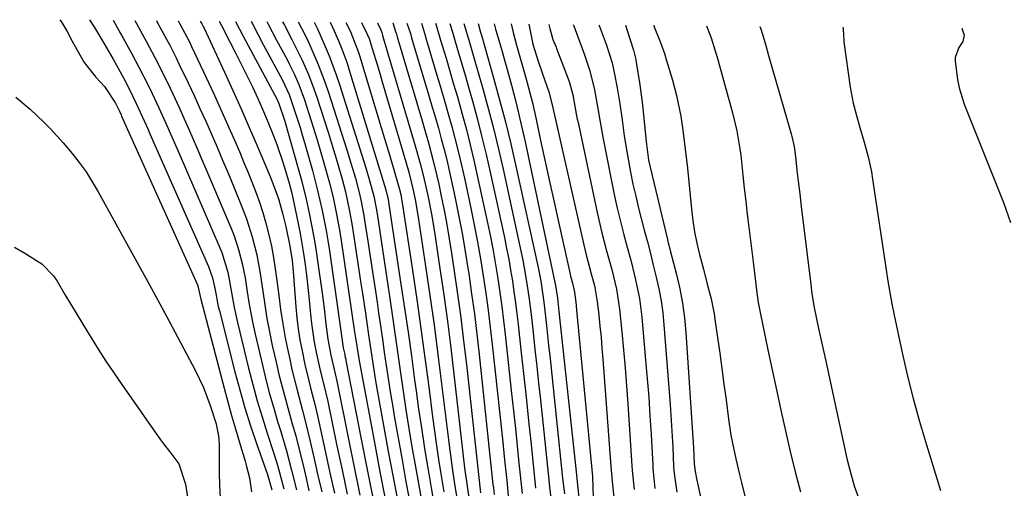
# Model space of a CAD drawing. Units: inches. Extents: x 1874759 to 1880127, y 443342 to 448657.
# Drawn here: x 1878883 to 1879112, y 448510 to 448619 of the extents above; entities that cross this region are included whole.
import ezdxf

# ---------------------------------------------------------------- set-up
doc = ezdxf.new("R2010")
doc.units = ezdxf.units.IN
doc.header["$MEASUREMENT"] = 0
doc.layers.add('7', color=7, linetype='Continuous')
doc.layers.add('8', color=7, linetype='Continuous')

msp = doc.modelspace()

# ---------------------------------------------------------------- linework, layer by layer
at = {"layer": '7', "color": 18}
for points in [[(1878898.87, 448618.87, 1718), (1878900.01, 448617.08, 1718), (1878902.2, 448613.44, 1718), (1878904.35, 448609.7, 1718), (1878906.76, 448605.39, 1718), (1878908.14, 448602.82, 1718), (1878909.79, 448599.39, 1718), (1878911.62, 448595.34, 1718), (1878912.52, 448593.31, 1718), (1878912.97, 448592.29, 1718), (1878926.65, 448561.35, 1718), (1878927.59, 448558.67, 1718), (1878928.19, 448555.89, 1718), (1878928.93, 448552.01, 1718), (1878929.19, 448550.97, 1718), (1878932.81, 448536.77, 1718), (1878933.94, 448532.54, 1718), (1878935.15, 448528.34, 1718), (1878936.46, 448524.17, 1718), (1878937.85, 448520.01, 1718), (1878940.38, 448512.74, 1718), (1878941.4, 448509.21, 1718)], [(1878904.41, 448618.82, 1716), (1878906.11, 448615.69, 1716), (1878906.63, 448614.74, 1716), (1878908.72, 448610.95, 1716), (1878910.4, 448607.87, 1716), (1878912.6, 448603.53, 1716), (1878913.49, 448601.67, 1716), (1878915.05, 448598.33, 1716), (1878916.57, 448594.96, 1716), (1878918.05, 448591.59, 1716), (1878919.53, 448588.21, 1716), (1878929.3, 448565.67, 1716), (1878929.75, 448564.56, 1716), (1878931.13, 448559.99, 1716), (1878932, 448555.29, 1716), (1878932.62, 448551.75, 1716), (1878933.4, 448548.25, 1716), (1878936.01, 448537.56, 1716), (1878936.99, 448533.76, 1716), (1878938.02, 448529.97, 1716), (1878939.14, 448526.2, 1716), (1878940.32, 448522.46, 1716), (1878941.88, 448517.7, 1716), (1878942.73, 448514.97, 1716), (1878943.55, 448512.08, 1716), (1878944.2, 448509.45, 1716)], [(1878909.44, 448618.77, 1714), (1878909.85, 448618.03, 1714), (1878911.73, 448614.62, 1714), (1878912.1, 448613.93, 1714), (1878914.14, 448610.12, 1714), (1878915.68, 448607.08, 1714), (1878917.67, 448602.93, 1714), (1878918.77, 448600.61, 1714), (1878919.85, 448598.27, 1714), (1878920.91, 448595.93, 1714), (1878921.96, 448593.57, 1714), (1878922.99, 448591.22, 1714), (1878924.01, 448588.85, 1714), (1878925.02, 448586.49, 1714), (1878926.03, 448584.12, 1714), (1878931.98, 448570.03, 1714), (1878932.6, 448568.46, 1714), (1878933.67, 448565.27, 1714), (1878934.51, 448562, 1714), (1878935.17, 448558.69, 1714), (1878935.66, 448555.41, 1714), (1878936.05, 448552.93, 1714), (1878936.48, 448550.47, 1714), (1878936.98, 448548.01, 1714), (1878937.51, 448545.57, 1714), (1878939.21, 448538.31, 1714), (1878940.04, 448534.95, 1714), (1878940.91, 448531.6, 1714), (1878941.85, 448528.27, 1714), (1878942.84, 448524.95, 1714), (1878943.49, 448522.84, 1714), (1878944.83, 448518.32, 1714), (1878946.04, 448513.77, 1714), (1878947.14, 448509.19, 1714)], [(1878914.48, 448618.72, 1712), (1878914.75, 448618.23, 1712), (1878915.62, 448616.67, 1712), (1878917.58, 448613.02, 1712), (1878919.09, 448610.02, 1712), (1878919.82, 448608.51, 1712), (1878921.87, 448604.2, 1712), (1878923.27, 448601.21, 1712), (1878924.65, 448598.22, 1712), (1878926, 448595.21, 1712), (1878927.33, 448592.19, 1712), (1878928.63, 448589.17, 1712), (1878929.92, 448586.13, 1712), (1878931.19, 448583.09, 1712), (1878932.45, 448580.04, 1712), (1878934.73, 448574.46, 1712), (1878935.51, 448572.42, 1712), (1878936.85, 448568.27, 1712), (1878937.9, 448564.02, 1712), (1878938.7, 448559.73, 1712), (1878939.29, 448555.54, 1712), (1878939.75, 448552.37, 1712), (1878940.27, 448549.2, 1712), (1878940.87, 448546.06, 1712), (1878941.53, 448542.92, 1712), (1878942.4, 448539.02, 1712), (1878943.08, 448536.12, 1712), (1878943.8, 448533.24, 1712), (1878944.57, 448530.36, 1712), (1878945.38, 448527.5, 1712), (1878946.2, 448524.64, 1712), (1878946.99, 448521.77, 1712), (1878947.73, 448518.89, 1712), (1878948.7, 448514.96, 1712), (1878949.41, 448511.95, 1712), (1878950.09, 448508.94, 1712)], [(1878924.71, 448618.62, 1708), (1878925.06, 448617.99, 1708), (1878925.34, 448617.47, 1708), (1878925.47, 448617.2, 1708), (1878925.59, 448616.94, 1708), (1878930.35, 448606.69, 1708), (1878932.31, 448602.4, 1708), (1878934.24, 448598.11, 1708), (1878936.13, 448593.79, 1708), (1878938, 448589.47, 1708), (1878941.04, 448582.31, 1708), (1878942.53, 448578.47, 1708), (1878943.04, 448576.9, 1708), (1878943.99, 448573.49, 1708), (1878944.69, 448570.66, 1708), (1878945.65, 448566.09, 1708), (1878946.13, 448562.73, 1708), (1878946.29, 448561.03, 1708), (1878946.36, 448560.18, 1708), (1878946.99, 448551.94, 1708), (1878947.24, 448549.35, 1708), (1878947.56, 448546.76, 1708), (1878947.97, 448544.18, 1708), (1878948.46, 448541.61, 1708), (1878949.14, 448538.42, 1708), (1878950.05, 448534.61, 1708), (1878950.54, 448532.71, 1708), (1878951.51, 448528.92, 1708), (1878952.4, 448525.1, 1708), (1878953.96, 448517.95, 1708), (1878954.99, 448513.2, 1708), (1878956.02, 448508.45, 1708)], [(1878929.12, 448618.58, 1706), (1878929.65, 448617.57, 1706), (1878931.72, 448613.59, 1706), (1878933.01, 448611.08, 1706), (1878934.28, 448608.56, 1706), (1878935.53, 448606.03, 1706), (1878936.97, 448603.07, 1706), (1878938.14, 448600.57, 1706), (1878939.27, 448598.05, 1706), (1878940.34, 448595.5, 1706), (1878941.81, 448591.83, 1706), (1878942.57, 448589.8, 1706), (1878943.98, 448585.69, 1706), (1878944.62, 448583.62, 1706), (1878945.45, 448580.8, 1706), (1878945.98, 448578.77, 1706), (1878946.13, 448578.08, 1706), (1878947.56, 448571.37, 1706), (1878948.03, 448569.05, 1706), (1878948.82, 448564.38, 1706), (1878949.19, 448561.78, 1706), (1878949.5, 448559.31, 1706), (1878950.05, 448554.34, 1706), (1878950.3, 448551.86, 1706), (1878950.54, 448549.32, 1706), (1878950.75, 448547.44, 1706), (1878951.31, 448543.7, 1706), (1878951.85, 448540.94, 1706), (1878952.81, 448536.75, 1706), (1878953.5, 448533.98, 1706), (1878954.46, 448529.79, 1706), (1878956.62, 448519.49, 1706), (1878957.8, 448513.85, 1706), (1878958.99, 448508.2, 1706)], [(1878932.94, 448618.54, 1704), (1878933.03, 448618.36, 1704), (1878934.75, 448615.11, 1704), (1878936.47, 448611.86, 1704), (1878942.64, 448600.3, 1704), (1878942.76, 448600.08, 1704), (1878943.08, 448599.4, 1704), (1878944.35, 448595.52, 1704), (1878947.72, 448583.63, 1704), (1878948.32, 448581.45, 1704), (1878949.41, 448577.07, 1704), (1878950.15, 448573.76, 1704), (1878950.71, 448570.99, 1704), (1878951.23, 448568.21, 1704), (1878951.69, 448565.42, 1704), (1878952.11, 448562.62, 1704), (1878953.14, 448555.07, 1704), (1878953.6, 448551.51, 1704), (1878954.01, 448547.94, 1704), (1878954.45, 448544.38, 1704), (1878955.17, 448540.66, 1704), (1878956.19, 448536.3, 1704), (1878956.56, 448534.56, 1704), (1878959.29, 448521.06, 1704), (1878960.62, 448514.51, 1704), (1878961.98, 448507.96, 1704)], [(1878936.6, 448618.51, 1702), (1878936.81, 448618.11, 1702), (1878938.15, 448615.56, 1702), (1878939.49, 448613.02, 1702), (1878943.8, 448604.96, 1702), (1878945.44, 448601.5, 1702), (1878946.9, 448597.31, 1702), (1878948, 448593.79, 1702), (1878948.53, 448592.03, 1702), (1878949.04, 448590.26, 1702), (1878950.88, 448583.72, 1702), (1878952.1, 448579.09, 1702), (1878953.17, 448574.42, 1702), (1878954.08, 448569.72, 1702), (1878954.48, 448567.36, 1702), (1878954.84, 448564.99, 1702), (1878957.36, 448547.39, 1702), (1878957.72, 448544.59, 1702), (1878958.08, 448542.31, 1702), (1878958.42, 448540.75, 1702), (1878958.57, 448540.07, 1702), (1878958.65, 448539.73, 1702), (1878958.71, 448539.39, 1702), (1878962.28, 448520.99, 1702), (1878963.59, 448514.35, 1702), (1878964.92, 448507.72, 1702)], [(1878943.93, 448618.44, 1698), (1878944.35, 448617.62, 1698), (1878946.11, 448614.28, 1698), (1878947.75, 448611.08, 1698), (1878948.51, 448609.45, 1698), (1878949.96, 448606.16, 1698), (1878951.24, 448602.81, 1698), (1878951.82, 448601.1, 1698), (1878954.54, 448592.69, 1698), (1878955.27, 448590.38, 1698), (1878956.66, 448585.75, 1698), (1878957.81, 448581.7, 1698), (1878958.58, 448578.75, 1698), (1878959.56, 448574.28, 1698), (1878960.1, 448571.28, 1698), (1878960.34, 448569.78, 1698), (1878962.22, 448557.33, 1698), (1878962.56, 448555.04, 1698), (1878963.24, 448550.46, 1698), (1878963.57, 448548.17, 1698), (1878963.96, 448545.37, 1698), (1878964.49, 448541.78, 1698), (1878965.03, 448538.2, 1698), (1878965.62, 448534.62, 1698), (1878965.94, 448532.83, 1698), (1878968.66, 448517.79, 1698), (1878969.63, 448512.51, 1698), (1878970.64, 448507.23, 1698)], [(1878947.6, 448618.41, 1696), (1878948.35, 448616.94, 1696), (1878949.73, 448614.22, 1696), (1878951.32, 448610.63, 1696), (1878952.22, 448608.49, 1696), (1878953.87, 448604.16, 1696), (1878954.61, 448601.97, 1696), (1878958.94, 448588.52, 1696), (1878959.97, 448585.23, 1696), (1878960.93, 448581.91, 1696), (1878961.82, 448578.58, 1696), (1878962.3, 448576.46, 1696), (1878962.9, 448573.25, 1696), (1878963.08, 448572.17, 1696), (1878963.84, 448567.22, 1696), (1878964.39, 448563.67, 1696), (1878964.92, 448560.12, 1696), (1878965.45, 448556.56, 1696), (1878965.98, 448553.01, 1696), (1878966.33, 448550.55, 1696), (1878966.78, 448547.47, 1696), (1878967.23, 448544.4, 1696), (1878967.67, 448541.32, 1696), (1878968.11, 448538.25, 1696), (1878968.57, 448535.17, 1696), (1878969.05, 448532.1, 1696), (1878969.55, 448529.04, 1696), (1878970.07, 448525.98, 1696), (1878971.8, 448516.17, 1696), (1878972.63, 448511.57, 1696), (1878973.48, 448506.99, 1696)], [(1878951.31, 448618.37, 1694), (1878952.08, 448616.8, 1694), (1878953.87, 448612.67, 1694), (1878954.78, 448610.48, 1694), (1878956.44, 448606.03, 1694), (1878957.19, 448603.77, 1694), (1878963.35, 448584.36, 1694), (1878964.24, 448581.4, 1694), (1878965.21, 448577.77, 1694), (1878965.82, 448574.57, 1694), (1878966.28, 448571.63, 1694), (1878966.61, 448569.52, 1694), (1878966.94, 448567.41, 1694), (1878967.57, 448563.18, 1694), (1878968.95, 448553.88, 1694), (1878969.59, 448549.55, 1694), (1878970.22, 448545.21, 1694), (1878970.83, 448540.88, 1694), (1878971.44, 448536.54, 1694), (1878972.06, 448532.21, 1694), (1878972.71, 448527.87, 1694), (1878973.4, 448523.55, 1694), (1878974.12, 448519.23, 1694), (1878974.92, 448514.54, 1694), (1878975.61, 448510.64, 1694), (1878976.32, 448506.74, 1694)], [(1878955.01, 448618.34, 1692), (1878956, 448616.3, 1692), (1878957.2, 448613.45, 1692), (1878957.82, 448611.9, 1692), (1878958.96, 448608.75, 1692), (1878959.48, 448607.15, 1692), (1878967.74, 448580.21, 1692), (1878968.03, 448579.22, 1692), (1878968.55, 448576.97, 1692), (1878969.14, 448573.21, 1692), (1878971.56, 448557.18, 1692), (1878972.39, 448551.61, 1692), (1878973.2, 448546.03, 1692), (1878973.98, 448540.45, 1692), (1878974.74, 448534.87, 1692), (1878975.08, 448532.34, 1692), (1878975.68, 448528.02, 1692), (1878976.31, 448523.7, 1692), (1878976.97, 448519.4, 1692), (1878977.67, 448515.09, 1692), (1878978.04, 448512.9, 1692), (1878978.59, 448509.7, 1692), (1878979.16, 448506.5, 1692)], [(1878962.37, 448618.27, 1688), (1878963.62, 448615.75, 1688), (1878963.7, 448615.59, 1688), (1878964.11, 448614.57, 1688), (1878965.14, 448611.2, 1688), (1878965.66, 448609.52, 1688), (1878966.67, 448606.14, 1688), (1878967.17, 448604.45, 1688), (1878972.67, 448585.79, 1688), (1878973.37, 448583.32, 1688), (1878974.4, 448579.17, 1688), (1878974.93, 448576.57, 1688), (1878975.67, 448572.27, 1688), (1878977.31, 448561.43, 1688), (1878978.32, 448554.56, 1688), (1878979.28, 448547.7, 1688), (1878980.19, 448540.82, 1688), (1878981.05, 448533.94, 1688), (1878982.71, 448520.28, 1688), (1878983.33, 448515.51, 1688), (1878983.68, 448513.13, 1688), (1878984.23, 448509.6, 1688), (1878984.83, 448506.01, 1688)], [(1878966.05, 448618.23, 1686), (1878966.78, 448616.73, 1686), (1878967.08, 448615.93, 1686), (1878967.25, 448615.35, 1686), (1878967.28, 448615.23, 1686), (1878974.5, 448590.85, 1686), (1878974.9, 448589.48, 1686), (1878976.06, 448585.38, 1686), (1878976.76, 448582.62, 1686), (1878977.8, 448577.89, 1686), (1878978.73, 448573.13, 1686), (1878979.14, 448570.74, 1686), (1878979.52, 448568.35, 1686), (1878980.65, 448560.85, 1686), (1878981.54, 448554.7, 1686), (1878982.39, 448548.54, 1686), (1878983.17, 448542.38, 1686), (1878983.92, 448536.21, 1686), (1878986.42, 448514.35, 1686), (1878986.99, 448510.05, 1686), (1878987.48, 448506.85, 1686)], [(1878969.63, 448618.2, 1684), (1878970.3, 448616.19, 1684), (1878970.48, 448615.58, 1684), (1878970.57, 448615.27, 1684), (1878970.66, 448614.96, 1684), (1878976.33, 448595.9, 1684), (1878977.44, 448592.08, 1684), (1878977.98, 448590.17, 1684), (1878979.02, 448586.33, 1684), (1878979.95, 448582.47, 1684), (1878980.38, 448580.53, 1684), (1878980.97, 448577.77, 1684), (1878981.64, 448574.45, 1684), (1878982.27, 448571.11, 1684), (1878982.84, 448567.77, 1684), (1878983.38, 448564.42, 1684), (1878984, 448560.27, 1684), (1878984.78, 448554.84, 1684), (1878985.51, 448549.39, 1684), (1878986.18, 448543.94, 1684), (1878986.81, 448538.49, 1684), (1878990.09, 448508.48, 1684)], [(1878972.96, 448618.16, 1682), (1878973.75, 448615.69, 1682), (1878974.04, 448614.69, 1682), (1878978.15, 448600.94, 1682), (1878978.87, 448598.49, 1682), (1878979.58, 448596.04, 1682), (1878980.28, 448593.58, 1682), (1878980.96, 448591.13, 1682), (1878981.62, 448588.66, 1682), (1878982.24, 448586.19, 1682), (1878982.83, 448583.7, 1682), (1878983.38, 448581.21, 1682), (1878984.14, 448577.66, 1682), (1878985.01, 448573.38, 1682), (1878985.82, 448569.09, 1682), (1878986.56, 448564.79, 1682), (1878987.25, 448560.48, 1682), (1878987.37, 448559.69, 1682), (1878988.05, 448554.98, 1682), (1878988.68, 448550.26, 1682), (1878989.26, 448545.53, 1682), (1878989.79, 448540.79, 1682), (1878993.03, 448510.43, 1682), (1878993.12, 448509.65, 1682), (1878993.28, 448508.09, 1682)], [(1878979.65, 448618.1, 1678), (1878979.78, 448617.67, 1678), (1878980.81, 448614.15, 1678), (1878982.08, 448609.92, 1678), (1878982.97, 448606.92, 1678), (1878983.85, 448603.92, 1678), (1878984.71, 448600.91, 1678), (1878985.86, 448596.85, 1678), (1878986.81, 448593.31, 1678), (1878987.72, 448589.75, 1678), (1878988.57, 448586.18, 1678), (1878989.37, 448582.6, 1678), (1878991.76, 448571.52, 1678), (1878992.43, 448568.29, 1678), (1878993.06, 448565.05, 1678), (1878993.62, 448561.79, 1678), (1878994.15, 448558.53, 1678), (1878994.63, 448555.27, 1678), (1878995.08, 448551.99, 1678), (1878995.49, 448548.72, 1678), (1878995.87, 448545.44, 1678), (1878997.38, 448531.69, 1678), (1878997.82, 448527.62, 1678), (1878998.26, 448523.54, 1678), (1878998.68, 448519.47, 1678), (1878999.1, 448515.4, 1678), (1878999.81, 448508.35, 1678)], [(1878982.96, 448618.07, 1676), (1878983.55, 448616.02, 1676), (1878984.18, 448613.88, 1676), (1878985.39, 448609.88, 1676), (1878986.58, 448605.79, 1676), (1878987.16, 448603.73, 1676), (1878988.3, 448599.71, 1676), (1878989.4, 448595.63, 1676), (1878990.46, 448591.54, 1676), (1878991.44, 448587.43, 1676), (1878992.37, 448583.31, 1676), (1878995.68, 448568.06, 1676), (1878996.2, 448565.54, 1676), (1878996.69, 448563.02, 1676), (1878997.13, 448560.49, 1676), (1878997.55, 448557.95, 1676), (1878997.92, 448555.41, 1676), (1878998.27, 448552.86, 1676), (1878998.6, 448550.31, 1676), (1878998.9, 448547.76, 1676), (1878999.55, 448541.84, 1676), (1879000.16, 448536.33, 1676), (1879000.76, 448530.81, 1676), (1879001.34, 448525.3, 1676), (1879001.92, 448519.78, 1676), (1879002.97, 448509.55, 1676)], [(1878986.26, 448618.04, 1674), (1878986.49, 448617.23, 1674), (1878987.46, 448613.93, 1674), (1878988.75, 448609.54, 1674), (1878990.73, 448602.55, 1674), (1878991.99, 448597.94, 1674), (1878993.2, 448593.32, 1674), (1878994.31, 448588.68, 1674), (1878995.37, 448584.02, 1674), (1878999.61, 448564.59, 1674), (1878999.98, 448562.79, 1674), (1879000.33, 448560.99, 1674), (1879000.95, 448557.37, 1674), (1879001.47, 448553.73, 1674), (1879001.92, 448550.09, 1674), (1879002.4, 448545.89, 1674), (1879002.83, 448541.97, 1674), (1879003.26, 448538.04, 1674), (1879003.69, 448534.11, 1674), (1879004.1, 448530.19, 1674), (1879006.13, 448510.75, 1674), (1879006.23, 448509.75, 1674), (1879006.58, 448506.76, 1674)], [(1878989.54, 448618.01, 1672), (1878989.95, 448616.54, 1672), (1878990.27, 448615.46, 1672), (1878990.31, 448615.3, 1672), (1878993.16, 448605.38, 1672), (1878994.58, 448600.25, 1672), (1878995.93, 448595.1, 1672), (1878997.18, 448589.93, 1672), (1878998.37, 448584.75, 1672), (1879003.54, 448561.11, 1672), (1879004.17, 448557.87, 1672), (1879004.81, 448553.51, 1672), (1879004.94, 448552.41, 1672), (1879005.49, 448547.57, 1672), (1879006.01, 448542.88, 1672), (1879006.26, 448540.54, 1672), (1879009.28, 448511.95, 1672), (1879009.69, 448508.29, 1672)], [(1878997.31, 448617.93, 1668), (1878997.77, 448615.91, 1668), (1878998.54, 448612.96, 1668), (1879000.69, 448605.38, 1668), (1879001.26, 448603.32, 1668), (1879002.3, 448599.18, 1668), (1879002.54, 448598.14, 1668), (1879002.77, 448597.09, 1668), (1879004.31, 448590.03, 1668), (1879005.31, 448585.45, 1668), (1879006.31, 448580.88, 1668), (1879007.32, 448576.31, 1668), (1879008.33, 448571.73, 1668), (1879011.03, 448559.52, 1668), (1879011.14, 448559.07, 1668), (1879011.56, 448557.46, 1668), (1879012.07, 448555.3, 1668), (1879012.35, 448553, 1668), (1879012.54, 448551.25, 1668), (1879012.63, 448550.37, 1668), (1879016.27, 448512.31, 1668), (1879016.4, 448507.37, 1668)], [(1879001.43, 448617.89, 1666), (1879002, 448614.75, 1666), (1879002.34, 448613.21, 1666), (1879003.57, 448609.26, 1666), (1879004.49, 448606.5, 1666), (1879006.16, 448601.88, 1666), (1879006.98, 448598.37, 1666), (1879014.16, 448566.69, 1666), (1879014.8, 448564.02, 1666), (1879015.98, 448559.63, 1666), (1879016.69, 448556.89, 1666), (1879017.36, 448553.17, 1666), (1879017.72, 448549.93, 1666), (1879017.99, 448547.37, 1666), (1879018.24, 448544.8, 1666), (1879018.47, 448542.23, 1666), (1879018.68, 448539.67, 1666), (1879020.57, 448514.62, 1666), (1879020.94, 448510.35, 1666), (1879021.25, 448507.51, 1666)], [(1879006.09, 448617.85, 1664), (1879006.3, 448616.86, 1664), (1879007.03, 448614.33, 1664), (1879007.74, 448612.49, 1664), (1879007.85, 448612.19, 1664), (1879010.54, 448605.11, 1664), (1879010.85, 448604.25, 1664), (1879011.64, 448601.42, 1664), (1879012.55, 448596.53, 1664), (1879012.7, 448595.72, 1664), (1879012.87, 448594.91, 1664), (1879017.37, 448573.93, 1664), (1879018.39, 448569.46, 1664), (1879019.54, 448565.02, 1664), (1879020.73, 448560.6, 1664), (1879021.85, 448556.01, 1664), (1879022.58, 448551.35, 1664), (1879023.11, 448546.09, 1664), (1879023.51, 448541.89, 1664), (1879023.88, 448537.69, 1664), (1879024.2, 448533.48, 1664), (1879024.5, 448529.27, 1664), (1879025.44, 448514.78, 1664), (1879025.52, 448513.68, 1664), (1879025.94, 448509.29, 1664)], [(1879011.75, 448617.8, 1662), (1879011.86, 448617.5, 1662), (1879012.49, 448615.82, 1662), (1879013.77, 448612.47, 1662), (1879014.36, 448610.77, 1662), (1879015.6, 448606.99, 1662), (1879016.73, 448602.55, 1662), (1879017.52, 448598.2, 1662), (1879017.94, 448595.51, 1662), (1879018.4, 448592.83, 1662), (1879018.66, 448591.49, 1662), (1879020.68, 448581.25, 1662), (1879021.33, 448578.1, 1662), (1879022.03, 448574.95, 1662), (1879022.79, 448571.82, 1662), (1879023.59, 448568.7, 1662), (1879024.12, 448566.73, 1662), (1879025.24, 448562.47, 1662), (1879026.32, 448558.2, 1662), (1879027.21, 448553.89, 1662), (1879027.77, 448549.53, 1662), (1879028.66, 448539.49, 1662), (1879029.03, 448535.14, 1662), (1879029.37, 448530.8, 1662), (1879029.66, 448526.45, 1662), (1879029.91, 448522.09, 1662), (1879030.3, 448514.93, 1662), (1879030.35, 448514.16, 1662), (1879030.64, 448511.07, 1662), (1879030.84, 448509.54, 1662)], [(1879023.95, 448617.68, 1658), (1879024.38, 448616.41, 1658), (1879025.82, 448611.84, 1658), (1879026.27, 448609.99, 1658), (1879026.44, 448609.05, 1658), (1879027.27, 448603.72, 1658), (1879027.92, 448599.04, 1658), (1879028.42, 448594.34, 1658), (1879028.78, 448590.49, 1658), (1879029.34, 448586.18, 1658), (1879029.7, 448584.48, 1658), (1879033.77, 448567.61, 1658), (1879033.94, 448566.88, 1658), (1879034.3, 448565.44, 1658), (1879034.49, 448564.72, 1658), (1879035.86, 448559.47, 1658), (1879036.63, 448556.12, 1658), (1879037.28, 448552.74, 1658), (1879037.73, 448549.33, 1658), (1879038.05, 448545.9, 1658), (1879039.82, 448518.99, 1658), (1879039.98, 448515.24, 1658), (1879040.2, 448513.5, 1658), (1879040.57, 448511.48, 1658), (1879041.59, 448506.9, 1658)], [(1879030.54, 448617.62, 1656), (1879030.65, 448617.24, 1656), (1879032.13, 448613.62, 1656), (1879033.06, 448611.01, 1656), (1879033.48, 448609.68, 1656), (1879034.92, 448604.8, 1656), (1879035.87, 448601.22, 1656), (1879036.86, 448596.39, 1656), (1879037.33, 448593.18, 1656), (1879037.91, 448588.74, 1656), (1879038.4, 448584.28, 1656), (1879039.34, 448574.7, 1656), (1879039.67, 448572.03, 1656), (1879040.08, 448569.39, 1656), (1879040.62, 448566.76, 1656), (1879041.24, 448564.15, 1656), (1879042.15, 448560.68, 1656), (1879043.05, 448557.23, 1656), (1879043.92, 448553.76, 1656), (1879044.62, 448550.26, 1656), (1879044.9, 448548.5, 1656), (1879045.44, 448544.76, 1656), (1879045.95, 448541.12, 1656), (1879046.45, 448537.48, 1656), (1879046.94, 448533.83, 1656), (1879047.42, 448530.19, 1656), (1879048, 448525.66, 1656), (1879048.56, 448521.94, 1656), (1879048.91, 448520.09, 1656), (1879049.71, 448516.4, 1656), (1879050.58, 448512.74, 1656), (1879051.03, 448510.91, 1656), (1879060.76, 448471.84, 1656)], [(1879042.86, 448617.5, 1654), (1879043.95, 448614.69, 1654), (1879044.82, 448611.93, 1654), (1879045.49, 448609.64, 1654), (1879045.81, 448608.49, 1654), (1879048.92, 448597.17, 1654), (1879049.92, 448592.99, 1654), (1879050.65, 448588.76, 1654), (1879050.84, 448587.33, 1654), (1879051.34, 448582.68, 1654), (1879051.67, 448579.63, 1654), (1879052.01, 448576.59, 1654), (1879052.37, 448573.55, 1654), (1879052.74, 448570.52, 1654), (1879053.73, 448562.39, 1654), (1879054.14, 448559.11, 1654), (1879054.56, 448555.83, 1654), (1879054.94, 448552.89, 1654), (1879055.35, 448550.59, 1654), (1879057.19, 448541.87, 1654), (1879058.19, 448537.19, 1654), (1879059.19, 448532.51, 1654), (1879060.21, 448527.83, 1654), (1879061.28, 448522.94, 1654), (1879062.38, 448518.18, 1654), (1879063.54, 448513.43, 1654), (1879064.79, 448508.7, 1654)], [(1879055.32, 448617.38, 1652), (1879055.58, 448616.59, 1652), (1879056.69, 448612.9, 1652), (1879057.36, 448610.57, 1652), (1879062.65, 448592.28, 1652), (1879062.81, 448591.7, 1652), (1879063.32, 448589.37, 1652), (1879063.71, 448586.27, 1652), (1879063.98, 448583.75, 1652), (1879064.26, 448581.24, 1652), (1879064.61, 448578.28, 1652), (1879065.04, 448574.63, 1652), (1879065.27, 448572.81, 1652), (1879067.19, 448557.13, 1652), (1879067.48, 448554.98, 1652), (1879068.01, 448551.77, 1652), (1879069.02, 448546.88, 1652), (1879069.84, 448543.06, 1652), (1879070.68, 448539.24, 1652), (1879075.64, 448516.53, 1652), (1879076.15, 448514.39, 1652), (1879077.35, 448510.15, 1652), (1879078.78, 448505.98, 1652)], [(1879102.43, 448616.93, 1648), (1879102.98, 448615.34, 1648), (1879102.71, 448613.85, 1648), (1879101.77, 448612.41, 1648), (1879100.9, 448610.12, 1648), (1879100.89, 448609.28, 1648), (1879101.41, 448604.99, 1648), (1879101.81, 448603.02, 1648), (1879103.03, 448599.18, 1648), (1879112.15, 448576.26, 1648), (1879113.84, 448571.6, 1648)], [(1878881.66, 448600.82, 1722), (1878885.04, 448598.03, 1722), (1878888.24, 448595.02, 1722), (1878889.77, 448593.45, 1722), (1878892.72, 448590.2, 1722), (1878894.8, 448587.73, 1722), (1878896.47, 448585.59, 1722), (1878898.06, 448583.4, 1722), (1878899.52, 448581.12, 1722), (1878900.89, 448578.79, 1722), (1878909.16, 448563.82, 1722), (1878911.95, 448558.74, 1722), (1878914.72, 448553.64, 1722), (1878917.46, 448548.54, 1722), (1878920.19, 448543.42, 1722), (1878923.51, 448537.16, 1722), (1878925.44, 448533.1, 1722), (1878927.03, 448528.89, 1722), (1878928.39, 448524.59, 1722)], [(1878881.38, 448565.83, 1724), (1878883.75, 448564.46, 1724), (1878887.75, 448561.97, 1724), (1878890.44, 448559.18, 1724), (1878891.3, 448557.87, 1724), (1878893.11, 448554.83, 1724), (1878894.42, 448552.64, 1724), (1878895.73, 448550.45, 1724), (1878897.06, 448548.26, 1724), (1878898.38, 448546.08, 1724), (1878899.16, 448544.81, 1724), (1878900.91, 448542.02, 1724), (1878902.69, 448539.24, 1724), (1878904.52, 448536.5, 1724), (1878906.38, 448533.78, 1724), (1878915.42, 448520.88, 1724), (1878916.11, 448519.92, 1724), (1878917.58, 448518.05, 1724), (1878919.69, 448515.25, 1724), (1878921.27, 448510.51, 1724), (1878921.69, 448508.02, 1724), (1878922.2, 448503.87, 1724), (1878922.64, 448500.64, 1724)], [(1878928.39, 448524.59, 1722), (1878929.01, 448521.24, 1722), (1878929.1, 448519.54, 1722), (1878929.14, 448513.15, 1722), (1878929.22, 448510.25, 1722), (1878929.39, 448507.35, 1722)]]:
    msp.add_polyline3d(points, dxfattribs=at)
at = {"layer": '8', "color": 18}
for points in [[(1878891.94, 448618.93, 1720), (1878892.22, 448618.52, 1720), (1878893.63, 448616.14, 1720), (1878894.79, 448613.96, 1720), (1878895.88, 448611.97, 1720), (1878897.63, 448608.98, 1720), (1878900.35, 448605.52, 1720), (1878902.34, 448603.34, 1720), (1878904.96, 448599.48, 1720), (1878905.76, 448597.75, 1720), (1878906.22, 448596.73, 1720), (1878906.37, 448596.39, 1720), (1878924.03, 448557.06, 1720), (1878924.12, 448556.85, 1720), (1878924.79, 448554.05, 1720), (1878924.87, 448553.71, 1720), (1878930.26, 448532.94, 1720), (1878931.11, 448529.76, 1720), (1878931.98, 448526.58, 1720), (1878932.9, 448523.42, 1720), (1878933.84, 448520.26, 1720), (1878935.18, 448515.91, 1720), (1878935.46, 448514.93, 1720), (1878936.18, 448511.97, 1720), (1878936.67, 448508.73, 1720)], [(1878919.55, 448618.67, 1710), (1878919.96, 448617.98, 1710), (1878922.27, 448613.6, 1710), (1878922.7, 448612.71, 1710), (1878926.1, 448605.45, 1710), (1878927.79, 448601.81, 1710), (1878929.45, 448598.16, 1710), (1878931.07, 448594.5, 1710), (1878932.68, 448590.82, 1710), (1878933.84, 448588.13, 1710), (1878934.83, 448585.79, 1710), (1878935.81, 448583.44, 1710), (1878936.75, 448581.08, 1710), (1878937.68, 448578.71, 1710), (1878938.55, 448576.32, 1710), (1878939.35, 448573.91, 1710), (1878940.04, 448571.47, 1710), (1878940.67, 448569, 1710), (1878941.3, 448566.06, 1710), (1878941.81, 448563.41, 1710), (1878942.23, 448560.75, 1710), (1878942.6, 448558.08, 1710), (1878943.02, 448554.57, 1710), (1878943.47, 448551.26, 1710), (1878943.97, 448547.96, 1710), (1878944.56, 448544.67, 1710), (1878945.22, 448541.39, 1710), (1878945.58, 448539.69, 1710), (1878946.12, 448537.28, 1710), (1878947.3, 448532.48, 1710), (1878948.6, 448527.7, 1710), (1878949.23, 448525.31, 1710), (1878950.39, 448520.5, 1710), (1878951.32, 448516.44, 1710), (1878952.19, 448512.57, 1710), (1878953.05, 448508.7, 1710)], [(1878940.27, 448618.48, 1700), (1878940.58, 448617.87, 1700), (1878942.52, 448614.18, 1700), (1878944.96, 448609.62, 1700), (1878945.55, 448608.48, 1700), (1878946.67, 448606.18, 1700), (1878947.7, 448603.83, 1700), (1878949.03, 448600.23, 1700), (1878950.14, 448596.8, 1700), (1878951.07, 448593.87, 1700), (1878951.98, 448590.92, 1700), (1878952.85, 448587.97, 1700), (1878953.7, 448585, 1700), (1878954.35, 448582.71, 1700), (1878954.86, 448580.82, 1700), (1878955.79, 448577.01, 1700), (1878956.59, 448573.18, 1700), (1878957.28, 448569.32, 1700), (1878957.59, 448567.38, 1700), (1878960.67, 448546.55, 1700), (1878960.95, 448544.65, 1700), (1878961.61, 448540.29, 1700), (1878961.7, 448539.8, 1700), (1878965.5, 448519.39, 1700), (1878966.63, 448513.43, 1700), (1878967.8, 448507.47, 1700)], [(1878958.69, 448618.3, 1690), (1878959.52, 448616.63, 1690), (1878959.86, 448615.92, 1690), (1878961.56, 448611.52, 1690), (1878961.86, 448610.59, 1690), (1878967.42, 448592.21, 1690), (1878968.03, 448590.2, 1690), (1878968.63, 448588.19, 1690), (1878969.81, 448584.18, 1690), (1878971.14, 448579.61, 1690), (1878971.49, 448578.1, 1690), (1878971.67, 448577.14, 1690), (1878971.76, 448576.66, 1690), (1878971.83, 448576.18, 1690), (1878974.22, 448560.47, 1690), (1878975.23, 448553.66, 1690), (1878976.21, 448546.86, 1690), (1878977.14, 448540.04, 1690), (1878978.04, 448533.22, 1690), (1878978.93, 448526.27, 1690), (1878979.37, 448522.92, 1690), (1878979.84, 448519.58, 1690), (1878980.34, 448516.24, 1690), (1878980.87, 448512.91, 1690), (1878981.56, 448508.75, 1690)], [(1878976.33, 448618.13, 1680), (1878977.02, 448615.8, 1680), (1878977.43, 448614.42, 1680), (1878979.96, 448605.96, 1680), (1878980.85, 448602.97, 1680), (1878981.72, 448599.98, 1680), (1878982.57, 448596.99, 1680), (1878983.41, 448593.99, 1680), (1878984.21, 448590.99, 1680), (1878984.98, 448587.97, 1680), (1878985.7, 448584.94, 1680), (1878986.38, 448581.91, 1680), (1878987.86, 448574.98, 1680), (1878988.67, 448571.03, 1680), (1878989.43, 448567.07, 1680), (1878990.12, 448563.1, 1680), (1878990.76, 448559.11, 1680), (1878991.33, 448555.12, 1680), (1878991.88, 448551.12, 1680), (1878992.37, 448547.12, 1680), (1878992.83, 448543.11, 1680), (1878995.22, 448521.08, 1680), (1878995.73, 448516.22, 1680), (1878996.23, 448511.36, 1680), (1878996.68, 448506.83, 1680)], [(1878993.31, 448617.97, 1670), (1878993.65, 448616.72, 1670), (1878994.38, 448614.15, 1670), (1878995.15, 448611.53, 1670), (1878995.9, 448608.93, 1670), (1878996.26, 448607.62, 1670), (1878997.33, 448603.67, 1670), (1878998.19, 448600.38, 1670), (1878999.02, 448597.08, 1670), (1878999.79, 448593.77, 1670), (1879000.52, 448590.45, 1670), (1879007.5, 448557.63, 1670), (1879007.64, 448556.91, 1670), (1879008.05, 448553.92, 1670), (1879008.31, 448551.6, 1670), (1879008.4, 448550.83, 1670), (1879012.49, 448512.69, 1670), (1879012.76, 448510.26, 1670), (1879013.1, 448507.38, 1670)], [(1879017.74, 448617.74, 1660), (1879017.81, 448617.61, 1660), (1879019.46, 448613.23, 1660), (1879020.81, 448608.84, 1660), (1879021.33, 448606.61, 1660), (1879022, 448603, 1660), (1879022.62, 448599.29, 1660), (1879023.14, 448595.57, 1660), (1879023.66, 448591.85, 1660), (1879024.25, 448588.13, 1660), (1879025.12, 448583.33, 1660), (1879025.69, 448580.51, 1660), (1879026.33, 448577.71, 1660), (1879027.02, 448574.92, 1660), (1879028.35, 448569.84, 1660), (1879029.06, 448567.09, 1660), (1879029.76, 448564.35, 1660), (1879030.45, 448561.6, 1660), (1879031.13, 448558.85, 1660), (1879031.74, 448556.09, 1660), (1879032.26, 448553.32, 1660), (1879032.64, 448550.52, 1660), (1879032.93, 448547.71, 1660), (1879034.38, 448529.08, 1660), (1879034.72, 448524.12, 1660), (1879034.98, 448519.16, 1660), (1879035.17, 448514.64, 1660), (1879035.24, 448513.74, 1660), (1879035.45, 448511.96, 1660), (1879035.97, 448508.69, 1660)], [(1879074.7, 448617.2, 1650), (1879074.72, 448616.91, 1650), (1879074.81, 448615.13, 1650), (1879074.89, 448614.25, 1650), (1879074.94, 448613.8, 1650), (1879076.42, 448603.2, 1650), (1879077.1, 448599.45, 1650), (1879078.07, 448595.75, 1650), (1879078.66, 448593.8, 1650), (1879079.67, 448590.37, 1650), (1879080.6, 448586.93, 1650), (1879081.34, 448583.44, 1650), (1879081.63, 448581.69, 1650), (1879084.8, 448560.56, 1650), (1879085.21, 448557.89, 1650), (1879085.66, 448555.23, 1650), (1879086.14, 448552.58, 1650), (1879086.68, 448549.94, 1650), (1879088.47, 448541.53, 1650), (1879089.72, 448536.03, 1650), (1879091.08, 448530.55, 1650), (1879092.58, 448525.11, 1650), (1879094.19, 448519.7, 1650), (1879096.65, 448511.83, 1650), (1879097.5, 448509.02, 1650)]]:
    msp.add_polyline3d(points, dxfattribs=at)

doc.saveas('drawing.dxf')
